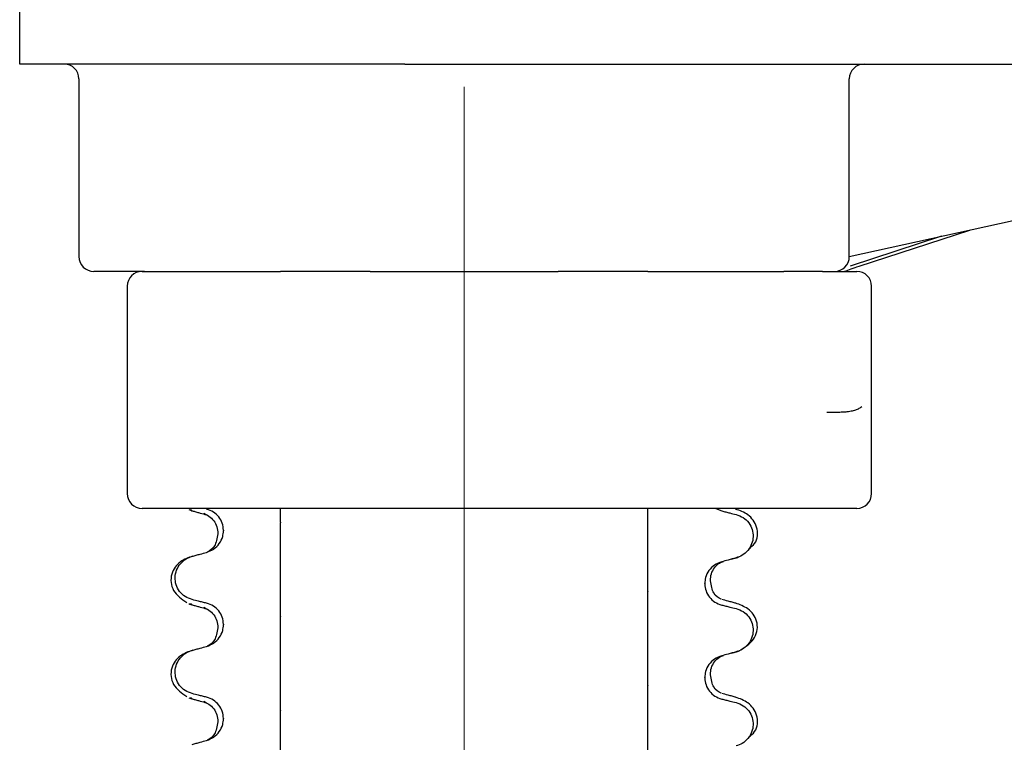
# Model space of a CAD drawing. Units: millimetres. Extents: x 563 to 3492, y 587 to 2681.
# Drawn here: x 785 to 852, y 2120 to 2169 of the extents above; entities that cross this region are included whole.
import ezdxf

# ---------------------------------------------------------------- set-up
doc = ezdxf.new("R2010")
doc.units = ezdxf.units.MM
doc.header["$LTSCALE"] = 10
doc.linetypes.add('SLD-Durchgehend', pattern=[0])
doc.linetypes.add('SLD-Punktstrich', pattern=[19.05, 15.24, -1.27, 1.27, -1.27])

msp = doc.modelspace()

# ---------------------------------------------------------------- linework, layer by layer
at = {"color": 7, "linetype": 'SLD-Durchgehend', "lineweight": 25}
for p, q in [((785.136, 2165.882), (785.136, 2171.882)), ((811.136, 2165.882), (785.136, 2165.882)), ((811.136, 2165.882), (1387.136, 2165.882)), ((841.136, 2152.885), (900.089, 2165.859)), ((789.136, 2164.882), (789.136, 2152.882)), ((841.136, 2152.882), (841.136, 2164.882)), ((841.805, 2152.236), (849.27, 2154.675)), ((847.367, 2154.256), (841.192, 2152.233)), ((841.789, 2152.233), (841.805, 2152.236)), ((793.55, 2151.882), (790.136, 2151.882)), ((793.392, 2151.882), (793.58, 2151.882)), ((793.58, 2151.882), (795.802, 2151.882)), ((795.802, 2151.882), (802.736, 2151.882)), ((808.79, 2151.882), (802.736, 2151.882)), ((808.79, 2151.882), (811.41, 2151.882)), ((811.41, 2151.882), (811.935, 2151.882)), ((811.935, 2151.882), (818.337, 2151.882)), ((818.337, 2151.882), (818.862, 2151.882)), ((818.862, 2151.882), (821.482, 2151.882)), ((827.536, 2151.882), (821.482, 2151.882)), ((827.536, 2151.882), (830.94, 2151.882)), ((830.94, 2151.882), (831.473, 2151.882)), ((831.473, 2151.882), (836, 2151.882)), ((836, 2151.882), (836.21, 2151.882)), ((836.21, 2151.882), (836.722, 2151.882)), ((839.317, 2151.882), (836.722, 2151.882)), ((839.317, 2151.882), (841.213, 2151.882)), ((841.213, 2151.882), (841.442, 2151.882)), ((841.442, 2151.882), (841.636, 2151.882)), ((792.392, 2150.882), (792.392, 2136.882)), ((842.636, 2136.882), (842.636, 2150.882)), ((793.58, 2135.882), (793.392, 2135.882)), ((795.802, 2135.882), (793.58, 2135.882)), ((811.41, 2135.882), (795.802, 2135.882)), ((796.778, 2135.717), (796.665, 2135.779)), ((797.749, 2135.451), (797.599, 2135.534)), ((811.935, 2135.882), (811.41, 2135.882)), ((818.337, 2135.882), (811.935, 2135.882)), ((818.862, 2135.882), (818.337, 2135.882)), ((830.94, 2135.882), (818.862, 2135.882)), ((831.473, 2135.882), (830.94, 2135.882)), ((836, 2135.882), (831.473, 2135.882)), ((832.116, 2135.882), (832.522, 2135.708)), ((836.21, 2135.882), (836, 2135.882)), ((841.213, 2135.882), (836.21, 2135.882)), ((841.442, 2135.882), (841.213, 2135.882)), ((841.636, 2135.882), (841.442, 2135.882)), ((802.736, 2134.942), (802.736, 2134.912)), ((798.892, 2134.404), (798.892, 2134.374)), ((833.494, 2132.542), (833.606, 2132.604)), ((831.38, 2130.785), (831.38, 2130.815)), ((827.536, 2130.277), (827.536, 2130.247)), ((796.778, 2129.367), (796.665, 2129.429)), ((797.749, 2129.101), (797.599, 2129.184)), ((802.736, 2128.592), (802.736, 2128.562)), ((798.892, 2128.054), (798.892, 2128.024)), ((833.494, 2126.192), (833.606, 2126.254)), ((831.38, 2124.435), (831.38, 2124.465)), ((827.536, 2123.927), (827.536, 2123.897)), ((796.778, 2123.017), (796.665, 2123.079)), ((797.749, 2122.751), (797.599, 2122.834)), ((802.736, 2122.242), (802.736, 2122.212)), ((798.892, 2121.704), (798.892, 2121.674))]:
    msp.add_line(p, q, dxfattribs=at)
at = {"color": 7, "linetype": 'SLD-Punktstrich', "lineweight": 18, "ltscale": 2}
msp.add_line((815.136, 2164.359), (815.136, 2004.882), dxfattribs=at)
at = {"color": 7, "linetype": 'SLD-Durchgehend', "lineweight": 25}
for centre, start, end in [((788.136, 2164.882), 0, 90), ((842.136, 2164.882), 90, 180), ((790.136, 2152.882), 180, 270), ((840.136, 2152.882), 270, 0), ((793.392, 2150.882), 90, 180), ((841.636, 2150.882), 0, 90), ((793.392, 2136.882), 180, 270), ((841.636, 2136.882), 270, 0)]:
    msp.add_arc(centre, 1, start, end, dxfattribs=at)
for points, knots in [([(840.819, 2151.893), (840.952, 2151.944), (841.104, 2152), (841.432, 2152.114), (841.605, 2152.173), (841.789, 2152.233)], [0, 0, 0, 0, 0.5, 0.5, 1, 1, 1, 1]), ([(839.619, 2142.382), (839.803, 2142.382), (840.094, 2142.382), (840.5, 2142.387), (840.83, 2142.402), (841.112, 2142.432), (841.341, 2142.475), (841.533, 2142.525), (841.706, 2142.591), (841.86, 2142.672), (841.936, 2142.727), (841.975, 2142.754)], [0, 0, 0, 0, 0.248224, 0.389805, 0.531414, 0.673276, 0.744336, 0.815469, 0.907326, 0.953576, 1, 1, 1, 1]), ([(796.555, 2135.799), (796.647, 2135.767), (796.809, 2135.712), (797.01, 2135.655), (797.098, 2135.63)], [0, 0, 0, 0, 0.561708, 1, 1, 1, 1]), ([(797.098, 2135.629), (797.171, 2135.609), (797.388, 2135.55), (797.605, 2135.49), (797.749, 2135.451)], [0, 0, 0, 0, 0.337557, 1, 1, 1, 1]), ([(797.523, 2135.532), (797.653, 2135.487), (797.913, 2135.396), (798.251, 2135.07), (798.476, 2134.646), (798.5, 2134.34), (798.512, 2134.19)], [0, 0, 0, 0, 0.25346, 0.508423, 0.759077, 1, 1, 1, 1]), ([(798.892, 2134.404), (798.876, 2134.566), (798.844, 2134.891), (798.594, 2135.322), (798.225, 2135.666), (797.91, 2135.776), (797.749, 2135.832)], [0, 0, 0, 0, 0.246905, 0.493769, 0.742403, 1, 1, 1, 1]), ([(802.736, 2134.942), (802.736, 2135.076), (802.736, 2135.342), (802.736, 2135.672), (802.736, 2135.819), (802.736, 2135.882)], [0, 0, 0, 0, 0.364303, 0.725927, 1, 1, 1, 1]), ([(827.536, 2135.084), (827.536, 2135.183), (827.536, 2135.346), (827.536, 2135.673), (827.536, 2135.863), (827.536, 2135.882)], [0, 0, 0, 0, 0.582166, 0.9569729, 1, 1, 1, 1]), ([(832.522, 2135.708), (832.613, 2135.685), (832.794, 2135.64), (833.118, 2135.56), (833.351, 2135.502), (833.494, 2135.467)], [0, 0, 0, 0, 0.279735, 0.559471, 1, 1, 1, 1]), ([(834.348, 2133.15), (834.494, 2133.263), (834.968, 2133.628), (834.993, 2134.664), (834.361, 2135.508), (833.745, 2135.729), (833.45, 2135.835)], [0, 0, 0, 0, 0.136747, 0.443318, 0.732567, 1, 1, 1, 1]), ([(833.494, 2135.467), (833.657, 2135.409), (833.985, 2135.293), (834.365, 2134.927), (834.603, 2134.47), (834.67, 2133.965), (834.569, 2133.468), (834.307, 2133.03), (833.934, 2132.701), (833.633, 2132.592), (833.494, 2132.542)], [0, 0, 0, 0, 0.12946, 0.259026, 0.386034, 0.510704, 0.634919, 0.760579, 0.889083, 1, 1, 1, 1]), ([(802.736, 2133.537), (802.736, 2133.593), (802.736, 2133.693), (802.736, 2134.021), (802.736, 2134.374), (802.736, 2134.68), (802.736, 2134.855), (802.736, 2134.912)], [0, 0, 0, 0, 0.329557, 0.58143, 0.770386, 0.9248, 1, 1, 1, 1]), ([(827.536, 2134.781), (827.536, 2134.824), (827.536, 2134.896), (827.536, 2134.997), (827.536, 2135.055), (827.536, 2135.084)], [0, 0, 0, 0, 0.422303, 0.711151, 1, 1, 1, 1]), ([(827.536, 2131.856), (827.536, 2131.92), (827.536, 2132.028), (827.536, 2132.396), (827.536, 2132.796), (827.536, 2133.226), (827.536, 2133.646), (827.536, 2134.03), (827.536, 2134.412), (827.536, 2134.661), (827.536, 2134.752), (827.536, 2134.781)], [0, 0, 0, 0, 0.171318, 0.289077, 0.388005, 0.48735, 0.577007, 0.668, 0.771082, 0.926875, 1, 1, 1, 1]), ([(797.749, 2132.913), (797.916, 2132.977), (798.25, 2133.104), (798.63, 2133.49), (798.856, 2133.932), (798.881, 2134.241), (798.892, 2134.374)], [0, 0, 0, 0, 0.267621, 0.535376, 0.798872, 1, 1, 1, 1]), ([(798.512, 2134.16), (798.457, 2133.858), (798.343, 2133.235), (797.976, 2133.029), (797.787, 2132.924)], [0, 0, 0, 0, 0.486719, 1, 1, 1, 1]), ([(802.736, 2133.333), (802.736, 2133.363), (802.736, 2133.413), (802.736, 2133.481), (802.736, 2133.518), (802.736, 2133.537)], [0, 0, 0, 0, 0.428382, 0.714189, 1, 1, 1, 1]), ([(796.778, 2132.647), (796.868, 2132.672), (797.048, 2132.721), (797.372, 2132.81), (797.605, 2132.874), (797.749, 2132.913)], [0, 0, 0, 0, 0.277993, 0.555986, 1, 1, 1, 1]), ([(802.736, 2130.408), (802.736, 2130.487), (802.736, 2130.627), (802.736, 2131.031), (802.736, 2131.473), (802.736, 2131.931), (802.736, 2132.36), (802.736, 2132.723), (802.736, 2133.059), (802.736, 2133.254), (802.736, 2133.315), (802.736, 2133.333)], [0, 0, 0, 0, 0.170967, 0.300759, 0.406444, 0.512737, 0.604998, 0.694238, 0.792378, 0.938004, 1, 1, 1, 1]), ([(796.822, 2132.66), (796.527, 2132.554), (795.914, 2132.335), (795.262, 2131.48), (795.375, 2130.249), (796.069, 2129.765), (796.416, 2129.522)], [0, 0, 0, 0, 0.228436, 0.475506, 0.737373, 1, 1, 1, 1]), ([(796.778, 2129.723), (796.614, 2129.781), (796.287, 2129.896), (795.906, 2130.262), (795.669, 2130.719), (795.601, 2131.224), (795.703, 2131.721), (795.964, 2132.159), (796.338, 2132.488), (796.638, 2132.597), (796.778, 2132.647)], [0, 0, 0, 0, 0.12946, 0.259026, 0.386034, 0.510704, 0.634919, 0.760579, 0.889083, 1, 1, 1, 1]), ([(832.522, 2132.276), (832.355, 2132.212), (832.022, 2132.085), (831.641, 2131.699), (831.416, 2131.257), (831.391, 2130.949), (831.38, 2130.815)], [0, 0, 0, 0, 0.267622, 0.53538, 0.798875, 1, 1, 1, 1]), ([(831.759, 2131.015), (831.771, 2131.165), (831.796, 2131.471), (832.021, 2131.893), (832.323, 2132.194), (832.544, 2132.274), (832.635, 2132.307)], [0, 0, 0, 0, 0.260631, 0.53179, 0.80761, 1, 1, 1, 1]), ([(833.494, 2132.542), (833.404, 2132.517), (833.224, 2132.468), (832.9, 2132.379), (832.666, 2132.315), (832.522, 2132.276)], [0, 0, 0, 0, 0.277993, 0.555986, 1, 1, 1, 1]), ([(833.173, 2132.455), (833.261, 2132.48), (833.462, 2132.537), (833.625, 2132.592), (833.716, 2132.624)], [0, 0, 0, 0, 0.438292, 1, 1, 1, 1]), ([(827.536, 2131.652), (827.536, 2131.68), (827.536, 2131.727), (827.536, 2131.796), (827.536, 2131.836), (827.536, 2131.856)], [0, 0, 0, 0, 0.428382, 0.714189, 1, 1, 1, 1]), ([(827.536, 2130.277), (827.536, 2130.402), (827.536, 2130.652), (827.536, 2131.021), (827.536, 2131.381), (827.536, 2131.578), (827.536, 2131.637), (827.536, 2131.652)], [0, 0, 0, 0, 0.163617, 0.32649, 0.558367, 0.89081, 1, 1, 1, 1]), ([(831.38, 2130.785), (831.396, 2130.623), (831.428, 2130.298), (831.678, 2129.867), (832.046, 2129.524), (832.362, 2129.414), (832.522, 2129.358)], [0, 0, 0, 0, 0.246906, 0.493771, 0.742404, 1, 1, 1, 1]), ([(832.485, 2129.749), (832.296, 2129.854), (831.928, 2130.06), (831.815, 2130.683), (831.759, 2130.985)], [0, 0, 0, 0, 0.513281, 1, 1, 1, 1]), ([(802.736, 2130.106), (802.736, 2130.148), (802.736, 2130.219), (802.736, 2130.32), (802.736, 2130.379), (802.736, 2130.408)], [0, 0, 0, 0, 0.422303, 0.711151, 1, 1, 1, 1]), ([(802.736, 2128.592), (802.736, 2128.727), (802.736, 2128.995), (802.736, 2129.404), (802.736, 2129.846), (802.736, 2130.008), (802.736, 2130.106)], [0, 0, 0, 0, 0.170713, 0.340171, 0.604694, 1, 1, 1, 1]), ([(827.536, 2128.734), (827.536, 2128.829), (827.536, 2128.987), (827.536, 2129.42), (827.536, 2129.829), (827.536, 2130.112), (827.536, 2130.247)], [0, 0, 0, 0, 0.390018, 0.641117, 0.828711, 1, 1, 1, 1]), ([(796.555, 2129.449), (796.647, 2129.417), (796.809, 2129.362), (797.01, 2129.305), (797.098, 2129.28)], [0, 0, 0, 0, 0.561708, 1, 1, 1, 1]), ([(797.749, 2129.482), (797.659, 2129.504), (797.477, 2129.549), (797.154, 2129.629), (796.92, 2129.687), (796.778, 2129.723)], [0, 0, 0, 0, 0.279735, 0.559471, 1, 1, 1, 1]), ([(798.892, 2128.054), (798.876, 2128.216), (798.844, 2128.541), (798.594, 2128.972), (798.225, 2129.316), (797.91, 2129.426), (797.749, 2129.482)], [0, 0, 0, 0, 0.246905, 0.493769, 0.742403, 1, 1, 1, 1]), ([(833.494, 2129.472), (833.404, 2129.497), (833.224, 2129.546), (832.9, 2129.635), (832.666, 2129.699), (832.522, 2129.738)], [0, 0, 0, 0, 0.277993, 0.555986, 1, 1, 1, 1]), ([(833.855, 2126.347), (834.203, 2126.59), (834.897, 2127.074), (835.01, 2128.305), (834.357, 2129.16), (833.744, 2129.379), (833.45, 2129.485)], [0, 0, 0, 0, 0.262627, 0.524494, 0.771564, 1, 1, 1, 1]), ([(797.098, 2129.279), (797.171, 2129.259), (797.388, 2129.2), (797.605, 2129.14), (797.749, 2129.101)], [0, 0, 0, 0, 0.337557, 1, 1, 1, 1]), ([(797.523, 2129.182), (797.653, 2129.137), (797.913, 2129.046), (798.251, 2128.72), (798.476, 2128.296), (798.5, 2127.99), (798.512, 2127.84)], [0, 0, 0, 0, 0.25346, 0.508423, 0.759077, 1, 1, 1, 1]), ([(832.522, 2129.358), (832.613, 2129.335), (832.794, 2129.29), (833.118, 2129.21), (833.351, 2129.152), (833.494, 2129.117)], [0, 0, 0, 0, 0.279735, 0.559471, 1, 1, 1, 1]), ([(833.494, 2129.117), (833.657, 2129.059), (833.985, 2128.943), (834.365, 2128.577), (834.603, 2128.12), (834.67, 2127.615), (834.569, 2127.118), (834.307, 2126.68), (833.934, 2126.351), (833.633, 2126.242), (833.494, 2126.192)], [0, 0, 0, 0, 0.12946, 0.259026, 0.386034, 0.510704, 0.634919, 0.760579, 0.889083, 1, 1, 1, 1]), ([(802.736, 2127.187), (802.736, 2127.243), (802.736, 2127.343), (802.736, 2127.671), (802.736, 2128.024), (802.736, 2128.33), (802.736, 2128.505), (802.736, 2128.562)], [0, 0, 0, 0, 0.329557, 0.58143, 0.770386, 0.9248, 1, 1, 1, 1]), ([(827.536, 2128.431), (827.536, 2128.474), (827.536, 2128.546), (827.536, 2128.647), (827.536, 2128.705), (827.536, 2128.734)], [0, 0, 0, 0, 0.422303, 0.711151, 1, 1, 1, 1]), ([(827.536, 2125.506), (827.536, 2125.57), (827.536, 2125.678), (827.536, 2126.046), (827.536, 2126.446), (827.536, 2126.876), (827.536, 2127.296), (827.536, 2127.68), (827.536, 2128.062), (827.536, 2128.311), (827.536, 2128.402), (827.536, 2128.431)], [0, 0, 0, 0, 0.171318, 0.289077, 0.388005, 0.48735, 0.577007, 0.668, 0.771082, 0.926875, 1, 1, 1, 1]), ([(797.749, 2126.563), (797.916, 2126.627), (798.25, 2126.754), (798.63, 2127.14), (798.856, 2127.582), (798.881, 2127.891), (798.892, 2128.024)], [0, 0, 0, 0, 0.267621, 0.535376, 0.798872, 1, 1, 1, 1]), ([(798.512, 2127.81), (798.457, 2127.508), (798.343, 2126.885), (797.976, 2126.679), (797.787, 2126.574)], [0, 0, 0, 0, 0.486719, 1, 1, 1, 1]), ([(802.736, 2126.983), (802.736, 2127.013), (802.736, 2127.063), (802.736, 2127.131), (802.736, 2127.168), (802.736, 2127.187)], [0, 0, 0, 0, 0.4283815, 0.7141887, 1, 1, 1, 1]), ([(802.736, 2124.058), (802.736, 2124.137), (802.736, 2124.277), (802.736, 2124.681), (802.736, 2125.123), (802.736, 2125.581), (802.736, 2126.01), (802.736, 2126.373), (802.736, 2126.709), (802.736, 2126.904), (802.736, 2126.965), (802.736, 2126.983)], [0, 0, 0, 0, 0.170967, 0.300759, 0.406444, 0.512737, 0.604998, 0.694238, 0.792378, 0.938004, 1, 1, 1, 1]), ([(796.822, 2126.31), (796.527, 2126.204), (795.914, 2125.985), (795.262, 2125.13), (795.375, 2123.899), (796.069, 2123.415), (796.416, 2123.172)], [0, 0, 0, 0, 0.228436, 0.475506, 0.737373, 1, 1, 1, 1]), ([(796.778, 2123.373), (796.614, 2123.431), (796.287, 2123.546), (795.906, 2123.912), (795.669, 2124.369), (795.601, 2124.874), (795.703, 2125.371), (795.964, 2125.809), (796.338, 2126.138), (796.638, 2126.247), (796.778, 2126.297)], [0, 0, 0, 0, 0.12946, 0.259026, 0.386034, 0.510704, 0.634919, 0.760579, 0.889083, 1, 1, 1, 1]), ([(796.778, 2126.297), (796.868, 2126.322), (797.048, 2126.371), (797.372, 2126.46), (797.605, 2126.524), (797.749, 2126.563)], [0, 0, 0, 0, 0.277993, 0.555986, 1, 1, 1, 1]), ([(833.494, 2126.192), (833.404, 2126.167), (833.224, 2126.118), (832.9, 2126.029), (832.666, 2125.965), (832.522, 2125.926)], [0, 0, 0, 0, 0.277993, 0.555986, 1, 1, 1, 1]), ([(833.173, 2126.105), (833.261, 2126.13), (833.462, 2126.187), (833.625, 2126.242), (833.716, 2126.274)], [0, 0, 0, 0, 0.438292, 1, 1, 1, 1]), ([(827.536, 2125.302), (827.536, 2125.33), (827.536, 2125.377), (827.536, 2125.446), (827.536, 2125.486), (827.536, 2125.506)], [0, 0, 0, 0, 0.428382, 0.714189, 1, 1, 1, 1]), ([(832.522, 2125.926), (832.355, 2125.862), (832.022, 2125.735), (831.641, 2125.349), (831.416, 2124.907), (831.391, 2124.599), (831.38, 2124.465)], [0, 0, 0, 0, 0.2676222, 0.5353797, 0.7988748, 1, 1, 1, 1]), ([(831.759, 2124.665), (831.771, 2124.815), (831.796, 2125.121), (832.021, 2125.543), (832.323, 2125.844), (832.544, 2125.924), (832.635, 2125.957)], [0, 0, 0, 0, 0.260631, 0.53179, 0.80761, 1, 1, 1, 1]), ([(827.536, 2123.927), (827.536, 2124.052), (827.536, 2124.302), (827.536, 2124.671), (827.536, 2125.031), (827.536, 2125.228), (827.536, 2125.287), (827.536, 2125.302)], [0, 0, 0, 0, 0.1636171, 0.3264897, 0.5583668, 0.8908097, 1, 1, 1, 1]), ([(831.38, 2124.435), (831.396, 2124.273), (831.428, 2123.948), (831.678, 2123.517), (832.046, 2123.174), (832.362, 2123.064), (832.522, 2123.008)], [0, 0, 0, 0, 0.246906, 0.493771, 0.742404, 1, 1, 1, 1]), ([(832.485, 2123.399), (832.296, 2123.504), (831.928, 2123.71), (831.815, 2124.333), (831.759, 2124.635)], [0, 0, 0, 0, 0.513281, 1, 1, 1, 1]), ([(802.736, 2123.756), (802.736, 2123.798), (802.736, 2123.869), (802.736, 2123.97), (802.736, 2124.029), (802.736, 2124.058)], [0, 0, 0, 0, 0.422303, 0.711151, 1, 1, 1, 1]), ([(802.736, 2122.242), (802.736, 2122.377), (802.736, 2122.645), (802.736, 2123.054), (802.736, 2123.496), (802.736, 2123.658), (802.736, 2123.756)], [0, 0, 0, 0, 0.170713, 0.340171, 0.604694, 1, 1, 1, 1]), ([(827.536, 2122.384), (827.536, 2122.479), (827.536, 2122.637), (827.536, 2123.07), (827.536, 2123.479), (827.536, 2123.762), (827.536, 2123.897)], [0, 0, 0, 0, 0.390018, 0.641117, 0.828711, 1, 1, 1, 1]), ([(796.555, 2123.099), (796.647, 2123.067), (796.809, 2123.012), (797.01, 2122.955), (797.098, 2122.93)], [0, 0, 0, 0, 0.561708, 1, 1, 1, 1]), ([(797.749, 2123.132), (797.659, 2123.154), (797.477, 2123.199), (797.154, 2123.279), (796.92, 2123.337), (796.778, 2123.373)], [0, 0, 0, 0, 0.279735, 0.559471, 1, 1, 1, 1]), ([(797.098, 2122.929), (797.171, 2122.909), (797.388, 2122.85), (797.605, 2122.79), (797.749, 2122.751)], [0, 0, 0, 0, 0.337557, 1, 1, 1, 1]), ([(797.523, 2122.832), (797.653, 2122.787), (797.913, 2122.696), (798.251, 2122.37), (798.476, 2121.946), (798.5, 2121.64), (798.512, 2121.49)], [0, 0, 0, 0, 0.25346, 0.508423, 0.759077, 1, 1, 1, 1]), ([(798.892, 2121.704), (798.876, 2121.866), (798.844, 2122.191), (798.594, 2122.622), (798.225, 2122.966), (797.91, 2123.076), (797.749, 2123.132)], [0, 0, 0, 0, 0.246905, 0.493769, 0.742403, 1, 1, 1, 1]), ([(833.494, 2123.122), (833.404, 2123.147), (833.224, 2123.196), (832.9, 2123.285), (832.666, 2123.349), (832.522, 2123.388)], [0, 0, 0, 0, 0.277993, 0.555986, 1, 1, 1, 1]), ([(832.522, 2123.008), (832.613, 2122.985), (832.794, 2122.94), (833.118, 2122.86), (833.351, 2122.802), (833.494, 2122.767)], [0, 0, 0, 0, 0.279735, 0.559471, 1, 1, 1, 1]), ([(834.348, 2120.45), (834.494, 2120.563), (834.968, 2120.928), (834.993, 2121.964), (834.361, 2122.808), (833.745, 2123.029), (833.45, 2123.135)], [0, 0, 0, 0, 0.136747, 0.443318, 0.732567, 1, 1, 1, 1]), ([(802.736, 2120.837), (802.736, 2120.893), (802.736, 2120.993), (802.736, 2121.321), (802.736, 2121.674), (802.736, 2121.98), (802.736, 2122.155), (802.736, 2122.212)], [0, 0, 0, 0, 0.329557, 0.58143, 0.770386, 0.9248, 1, 1, 1, 1]), ([(827.536, 2122.081), (827.536, 2122.124), (827.536, 2122.196), (827.536, 2122.297), (827.536, 2122.355), (827.536, 2122.384)], [0, 0, 0, 0, 0.422303, 0.711151, 1, 1, 1, 1]), ([(833.494, 2122.767), (833.657, 2122.709), (833.985, 2122.593), (834.365, 2122.227), (834.603, 2121.77), (834.67, 2121.265), (834.569, 2120.768), (834.307, 2120.33), (833.934, 2120.001), (833.633, 2119.892), (833.494, 2119.842)], [0, 0, 0, 0, 0.12946, 0.259026, 0.386034, 0.510704, 0.634919, 0.760579, 0.889083, 1, 1, 1, 1]), ([(797.749, 2120.213), (797.916, 2120.277), (798.25, 2120.404), (798.63, 2120.79), (798.856, 2121.232), (798.881, 2121.541), (798.892, 2121.674)], [0, 0, 0, 0, 0.267621, 0.535376, 0.798872, 1, 1, 1, 1]), ([(798.512, 2121.46), (798.457, 2121.158), (798.343, 2120.535), (797.976, 2120.329), (797.787, 2120.224)], [0, 0, 0, 0, 0.486719, 1, 1, 1, 1]), ([(827.536, 2119.156), (827.536, 2119.22), (827.536, 2119.328), (827.536, 2119.696), (827.536, 2120.096), (827.536, 2120.526), (827.536, 2120.946), (827.536, 2121.33), (827.536, 2121.712), (827.536, 2121.961), (827.536, 2122.052), (827.536, 2122.081)], [0, 0, 0, 0, 0.171318, 0.289077, 0.388005, 0.48735, 0.577007, 0.668, 0.771082, 0.926875, 1, 1, 1, 1]), ([(802.736, 2120.633), (802.736, 2120.663), (802.736, 2120.713), (802.736, 2120.781), (802.736, 2120.818), (802.736, 2120.837)], [0, 0, 0, 0, 0.428382, 0.714189, 1, 1, 1, 1]), ([(796.778, 2119.947), (796.868, 2119.972), (797.048, 2120.021), (797.372, 2120.11), (797.605, 2120.174), (797.749, 2120.213)], [0, 0, 0, 0, 0.277993, 0.555986, 1, 1, 1, 1]), ([(802.736, 2117.708), (802.736, 2117.787), (802.736, 2117.927), (802.736, 2118.331), (802.736, 2118.773), (802.736, 2119.231), (802.736, 2119.66), (802.736, 2120.023), (802.736, 2120.359), (802.736, 2120.554), (802.736, 2120.615), (802.736, 2120.633)], [0, 0, 0, 0, 0.170967, 0.300759, 0.406444, 0.512737, 0.604998, 0.694238, 0.792378, 0.938004, 1, 1, 1, 1])]:
    msp.add_open_spline(points, degree=3, knots=knots, dxfattribs=at)

doc.saveas('drawing.dxf')
